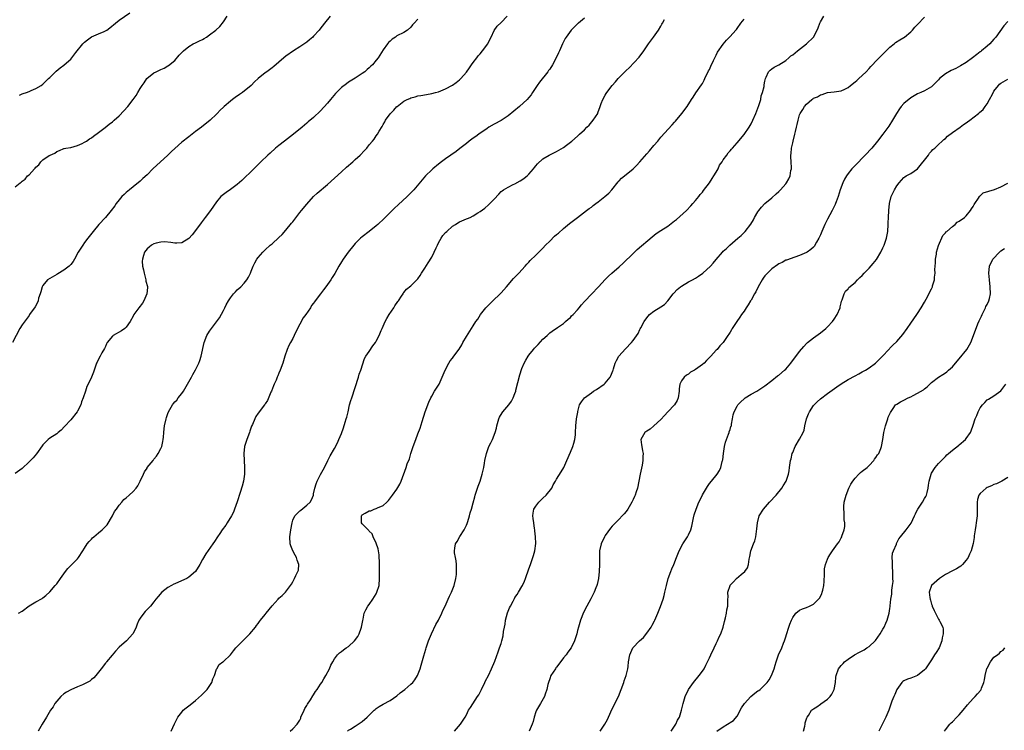
# Model space of a CAD drawing. Units: inches. Extents: x 2607000 to 2610000, y 1482000 to 1485000.
# Drawn here: x 2607470 to 2607754, y 1483107 to 1483312 of the extents above; entities that cross this region are included whole.
import ezdxf

# ---------------------------------------------------------------- set-up
doc = ezdxf.new("R2010")
doc.units = ezdxf.units.IN
doc.header["$MEASUREMENT"] = 0
doc.layers.add('LD26071482_10ft', color=91, linetype='Continuous')

msp = doc.modelspace()

# ---------------------------------------------------------------- linework, layer by layer
at = {"layer": 'LD26071482_10ft'}
for points, elevation in [([(2607559.71, 1483313), (2607558.08, 1483311), (2607556.76, 1483309.24), (2607556.57, 1483309), (2607555, 1483307.25), (2607554.73, 1483307), (2607553.81, 1483306.19), (2607553, 1483305.55), (2607551, 1483304.18), (2607549.16, 1483303), (2607547, 1483301.48), (2607546.37, 1483301), (2607545, 1483299.79), (2607543.5, 1483298.5), (2607543, 1483298.09), (2607541.49, 1483297), (2607541, 1483296.63), (2607539, 1483295.01), (2607537.96, 1483294.04), (2607536.99, 1483293), (2607534.53, 1483291), (2607533.59, 1483290.41), (2607532.39, 1483289.61), (2607531.64, 1483289), (2607531, 1483288.51), (2607529.22, 1483287), (2607529, 1483286.76), (2607528.05, 1483285.95), (2607527.23, 1483285), (2607527, 1483284.76), (2607525.22, 1483283), (2607522.69, 1483281), (2607521, 1483279.76), (2607519, 1483278.26), (2607517, 1483276.73), (2607515, 1483274.92), (2607514.03, 1483273.97), (2607513, 1483273), (2607508.67, 1483269), (2607507, 1483267.33), (2607505.81, 1483266.19), (2607505, 1483265.44), (2607503, 1483263.83), (2607501.93, 1483263), (2607501, 1483262.22), (2607500.36, 1483261.64), (2607499.74, 1483261), (2607499, 1483260.12), (2607498.15, 1483259), (2607497.68, 1483258.32), (2607496.67, 1483257), (2607495, 1483255.02), (2607493.15, 1483253), (2607491.5, 1483251), (2607489.94, 1483249), (2607489, 1483247.78), (2607488.46, 1483247), (2607487.88, 1483246.12), (2607487.19, 1483245), (2607486.11, 1483243), (2607485.7, 1483242.3), (2607485, 1483241.48), (2607484.79, 1483241.21), (2607484.56, 1483241), (2607483, 1483239.84), (2607481.25, 1483238.75), (2607481, 1483238.58), (2607479, 1483237.43), (2607478.35, 1483237), (2607477, 1483235.42), (2607476.75, 1483235), (2607476.41, 1483233.59), (2607476.19, 1483233), (2607475.77, 1483231.77), (2607475.59, 1483231), (2607475.45, 1483230.55), (2607474.76, 1483229.24), (2607473.17, 1483227), (2607473, 1483226.78), (2607471, 1483224.06), (2607470.36, 1483223), (2607468.21, 1483219)], 8650), ([(2607469, 1483263.81), (2607470.43, 1483265), (2607470.78, 1483265.22), (2607471, 1483265.47), (2607471.93, 1483266.07), (2607472.6, 1483267), (2607473, 1483267.33), (2607474.55, 1483269), (2607474.79, 1483269.21), (2607475, 1483269.53), (2607475.79, 1483270.21), (2607476.4, 1483271), (2607477, 1483271.62), (2607478.84, 1483272.84), (2607479.12, 1483273), (2607480.44, 1483273.56), (2607481, 1483273.97), (2607481.74, 1483274.26), (2607483, 1483274.87), (2607483.1, 1483274.9), (2607483.63, 1483275), (2607485, 1483275.21), (2607487, 1483275.71), (2607488.32, 1483276.32), (2607489, 1483276.67), (2607489.51, 1483277), (2607490.38, 1483277.62), (2607491, 1483277.97), (2607491.56, 1483278.44), (2607493, 1483279.45), (2607494.91, 1483280.91), (2607496.13, 1483281.87), (2607497, 1483282.52), (2607497.57, 1483283), (2607499, 1483284.32), (2607500.31, 1483285.69), (2607501.45, 1483287), (2607503, 1483288.99), (2607503.86, 1483290.14), (2607504.33, 1483291), (2607505, 1483292.13), (2607505.58, 1483293), (2607506.2, 1483293.8), (2607506.97, 1483295), (2607509, 1483296.67), (2607509.58, 1483297), (2607510.58, 1483297.42), (2607511, 1483297.67), (2607511.94, 1483298.06), (2607513, 1483298.66), (2607513.21, 1483298.79), (2607515, 1483300.24), (2607516.27, 1483301.73), (2607517, 1483302.54), (2607517.46, 1483303), (2607519, 1483304.3), (2607520.29, 1483305), (2607521, 1483305.36), (2607522.15, 1483305.85), (2607523, 1483306.31), (2607523.44, 1483306.56), (2607524.13, 1483307), (2607525, 1483307.58), (2607526.86, 1483309), (2607527.96, 1483310.04), (2607529, 1483311.33), (2607530.12, 1483313)], 8640), ([(2607585, 1483312.17), (2607583.92, 1483311), (2607583.52, 1483310.48), (2607583, 1483309.86), (2607582.05, 1483309), (2607581, 1483308.3), (2607579, 1483307.3), (2607578.53, 1483307), (2607577.62, 1483306.38), (2607577, 1483305.84), (2607576.59, 1483305.41), (2607576.23, 1483305), (2607575, 1483303.26), (2607573.56, 1483301), (2607573, 1483300.34), (2607571.93, 1483299), (2607571.43, 1483298.57), (2607571, 1483298.15), (2607570.39, 1483297.61), (2607569.73, 1483297), (2607569, 1483296.45), (2607567, 1483295.13), (2607565, 1483293.94), (2607564.45, 1483293.55), (2607563, 1483292.42), (2607561.31, 1483290.69), (2607559.87, 1483289), (2607559, 1483287.92), (2607557, 1483285.76), (2607555, 1483283.85), (2607553.45, 1483282.55), (2607553, 1483282.13), (2607552.37, 1483281.63), (2607551.66, 1483281), (2607549.2, 1483279), (2607546.56, 1483277), (2607545, 1483275.78), (2607544.03, 1483275), (2607542.43, 1483273.57), (2607541.82, 1483273), (2607539.75, 1483271), (2607537, 1483268.24), (2607535, 1483266.33), (2607534.3, 1483265.7), (2607533, 1483264.54), (2607531, 1483263.07), (2607529.76, 1483262.24), (2607528.65, 1483261.35), (2607528.26, 1483261), (2607527, 1483259.54), (2607525.24, 1483257), (2607523.76, 1483255), (2607522.56, 1483253.44), (2607521, 1483251.27), (2607519.99, 1483250.01), (2607519, 1483248.94), (2607517, 1483247.69), (2607515.62, 1483247.62), (2607515, 1483247.56), (2607513.83, 1483247.83), (2607512.02, 1483248.02), (2607511, 1483247.93), (2607509.63, 1483247.63), (2607509, 1483247.39), (2607508.29, 1483247), (2607507.6, 1483246.4), (2607507, 1483245.98), (2607506.28, 1483245), (2607506.02, 1483244.02), (2607505.67, 1483243), (2607505.63, 1483242.37), (2607505.73, 1483241), (2607505.96, 1483239.96), (2607506.14, 1483239), (2607506.6, 1483237.4), (2607506.68, 1483237), (2607506.68, 1483236.68), (2607507.09, 1483235.09), (2607507.13, 1483235), (2607507.13, 1483234.87), (2607506.96, 1483233), (2607506.06, 1483231), (2607505.65, 1483230.35), (2607504.66, 1483229), (2607503.24, 1483227), (2607503, 1483226.55), (2607502.1, 1483225), (2607501, 1483223.35), (2607500.63, 1483223), (2607499.67, 1483222.33), (2607497.25, 1483221), (2607497, 1483220.82), (2607495.55, 1483219), (2607495.36, 1483218.64), (2607495, 1483217.87), (2607494.76, 1483217.24), (2607494, 1483216), (2607493.45, 1483215), (2607493, 1483214.16), (2607492.65, 1483213.35), (2607492.46, 1483213), (2607491.75, 1483211), (2607491.53, 1483210.47), (2607491, 1483209), (2607490.04, 1483207), (2607489.67, 1483206.33), (2607489.22, 1483205), (2607488.63, 1483203), (2607488.14, 1483201.86), (2607487.92, 1483201), (2607487, 1483199.19), (2607486.88, 1483199), (2607485, 1483196.74), (2607483.24, 1483194.76), (2607482.26, 1483193.74), (2607481.43, 1483193), (2607481, 1483192.69), (2607479, 1483191.37), (2607478.52, 1483191), (2607477, 1483189.46), (2607476.79, 1483189.21), (2607475.13, 1483186.87), (2607474.22, 1483185.78), (2607473, 1483184.56), (2607471, 1483182.66), (2607469, 1483181.26)], 8660), ([(2607469.98, 1483141), (2607471, 1483141.54), (2607473, 1483143.11), (2607475, 1483144.3), (2607476.75, 1483145.25), (2607477, 1483145.42), (2607477.87, 1483146.13), (2607479, 1483147.18), (2607480.57, 1483149), (2607481, 1483149.47), (2607482.04, 1483151), (2607483, 1483152.36), (2607483.47, 1483153), (2607484.16, 1483153.84), (2607485, 1483154.7), (2607485.34, 1483155), (2607487, 1483156.68), (2607487.28, 1483157), (2607488.51, 1483159), (2607489, 1483159.76), (2607489.77, 1483161), (2607490.34, 1483161.66), (2607491, 1483162.3), (2607491.33, 1483162.67), (2607491.67, 1483163), (2607493, 1483164.13), (2607494.08, 1483165), (2607495, 1483165.93), (2607495.51, 1483166.49), (2607497, 1483169.03), (2607497.67, 1483170.33), (2607498.16, 1483171), (2607499, 1483172.09), (2607499.76, 1483173), (2607500.29, 1483173.71), (2607501, 1483174.22), (2607501.88, 1483175), (2607503, 1483176.09), (2607503.88, 1483177), (2607504.32, 1483177.68), (2607505, 1483179), (2607505.95, 1483181), (2607506.3, 1483181.7), (2607507, 1483182.81), (2607507.07, 1483182.93), (2607508.72, 1483185), (2607509, 1483185.33), (2607509.73, 1483186.27), (2607510.24, 1483187), (2607511, 1483188.39), (2607511.24, 1483189), (2607511.57, 1483190.43), (2607511.65, 1483191), (2607511.75, 1483191.75), (2607511.84, 1483193), (2607511.9, 1483194.1), (2607512.06, 1483195), (2607512.51, 1483197), (2607512.64, 1483197.36), (2607513, 1483198.52), (2607513.18, 1483199), (2607514.29, 1483201), (2607514.62, 1483201.38), (2607515, 1483201.85), (2607515.59, 1483202.41), (2607515.95, 1483203), (2607517, 1483204.33), (2607517.46, 1483205), (2607518.65, 1483207), (2607519, 1483207.65), (2607519.79, 1483209), (2607520.22, 1483209.78), (2607521, 1483211.15), (2607521.91, 1483213), (2607522.21, 1483213.79), (2607522.63, 1483215), (2607523.46, 1483219), (2607524.25, 1483221), (2607525, 1483222.26), (2607525.52, 1483223), (2607527, 1483224.94), (2607527.87, 1483226.13), (2607529, 1483228.24), (2607529.37, 1483229), (2607529.81, 1483229.81), (2607530.43, 1483231), (2607531, 1483231.88), (2607531.93, 1483233), (2607532.44, 1483233.56), (2607533, 1483234.11), (2607533.98, 1483235), (2607535, 1483236.12), (2607535.7, 1483237), (2607536.18, 1483237.82), (2607536.8, 1483239), (2607537, 1483239.49), (2607537.56, 1483241), (2607538.05, 1483241.95), (2607538.63, 1483243), (2607539, 1483243.47), (2607540.32, 1483245), (2607541, 1483245.66), (2607542.47, 1483247), (2607543, 1483247.45), (2607545, 1483249.26), (2607545.88, 1483250.12), (2607547, 1483251.33), (2607548.66, 1483253.34), (2607549, 1483253.78), (2607551, 1483256.45), (2607551.45, 1483257), (2607553, 1483258.84), (2607555, 1483261.03), (2607555.99, 1483262.01), (2607559, 1483264.5), (2607561, 1483266.28), (2607563, 1483268.15), (2607564.49, 1483269.51), (2607566.25, 1483271), (2607567, 1483271.66), (2607568.44, 1483273), (2607569.68, 1483274.32), (2607570.28, 1483275), (2607571, 1483275.9), (2607571.93, 1483277), (2607572.39, 1483277.61), (2607573, 1483278.5), (2607573.37, 1483279), (2607573.89, 1483279.89), (2607574.74, 1483281.26), (2607575, 1483281.77), (2607575.47, 1483282.53), (2607575.7, 1483283), (2607577, 1483284.83), (2607577.13, 1483285), (2607578.11, 1483285.89), (2607579, 1483286.94), (2607579.07, 1483287), (2607581, 1483288.47), (2607581.97, 1483289), (2607582.69, 1483289.31), (2607583, 1483289.52), (2607584.25, 1483289.75), (2607585, 1483290.07), (2607585.86, 1483290.14), (2607587.54, 1483290.46), (2607589, 1483290.68), (2607590.1, 1483291), (2607591, 1483291.23), (2607593, 1483292.04), (2607595, 1483293.13), (2607596.09, 1483293.91), (2607597, 1483294.62), (2607597.4, 1483295), (2607599, 1483296.85), (2607599.86, 1483298.14), (2607600.46, 1483299), (2607601, 1483299.7), (2607601.97, 1483301), (2607602.42, 1483301.58), (2607603, 1483302.19), (2607603.64, 1483303), (2607605.14, 1483305), (2607605.72, 1483306.28), (2607606.18, 1483307), (2607607, 1483308.9), (2607607.88, 1483310.12), (2607609, 1483311.13), (2607610.72, 1483313)], 8670), ([(2607470.23, 1483290.23), (2607471, 1483290.58), (2607471.32, 1483290.68), (2607472.23, 1483291), (2607473, 1483291.32), (2607473.6, 1483291.6), (2607475, 1483292.16), (2607476.47, 1483293), (2607477, 1483293.41), (2607478.64, 1483295), (2607479, 1483295.32), (2607480.84, 1483297.16), (2607481.93, 1483298.07), (2607483, 1483298.9), (2607483.15, 1483299), (2607485, 1483300.66), (2607485.34, 1483301), (2607486.49, 1483302.49), (2607488.51, 1483305), (2607489, 1483305.51), (2607489.81, 1483306.19), (2607491, 1483307.05), (2607493, 1483307.88), (2607494.6, 1483308.6), (2607495, 1483308.76), (2607495.4, 1483309), (2607496.32, 1483309.68), (2607497.87, 1483311), (2607499, 1483311.87), (2607502.03, 1483313.97)], 8630), ([(2607633, 1483312.46), (2607631.26, 1483311), (2607631.11, 1483310.89), (2607629.19, 1483309), (2607627.71, 1483307), (2607627.45, 1483306.55), (2607626.66, 1483305), (2607625.8, 1483303), (2607625.52, 1483302.48), (2607624.88, 1483301), (2607623.79, 1483299), (2607623, 1483297.75), (2607622.69, 1483297.31), (2607622.46, 1483297), (2607620.02, 1483293.98), (2607619.41, 1483293), (2607619, 1483292.41), (2607618.09, 1483291), (2607617.62, 1483290.38), (2607617, 1483289.6), (2607616.48, 1483289), (2607614.3, 1483287), (2607611, 1483284.29), (2607609.04, 1483282.96), (2607607, 1483281.86), (2607605.5, 1483281), (2607605, 1483280.67), (2607602.62, 1483279), (2607601.71, 1483278.29), (2607601, 1483277.84), (2607599.82, 1483277), (2607599, 1483276.36), (2607597.15, 1483274.85), (2607596.01, 1483273.99), (2607593, 1483271.87), (2607591.82, 1483271), (2607591, 1483270.36), (2607589.32, 1483269), (2607589, 1483268.71), (2607587.23, 1483267), (2607583.82, 1483263), (2607583, 1483262.11), (2607581.9, 1483261), (2607579.34, 1483258.66), (2607578.31, 1483257.69), (2607575.31, 1483254.69), (2607573.47, 1483253), (2607573, 1483252.6), (2607571.01, 1483250.99), (2607569, 1483249.43), (2607568.52, 1483249), (2607567, 1483247.46), (2607566.57, 1483247), (2607564.96, 1483245), (2607563.53, 1483243), (2607563, 1483242.18), (2607562.29, 1483241), (2607561.1, 1483238.9), (2607560.34, 1483237.66), (2607559.9, 1483237), (2607559, 1483235.69), (2607558.5, 1483235), (2607557.83, 1483234.17), (2607556.97, 1483232.97), (2607555.48, 1483231), (2607555.26, 1483230.74), (2607555, 1483230.31), (2607554.38, 1483229.62), (2607554.07, 1483229), (2607552.7, 1483227), (2607551.95, 1483226.05), (2607551, 1483224.23), (2607550.34, 1483223), (2607549.42, 1483221), (2607549, 1483220.14), (2607548.34, 1483219), (2607547.87, 1483218.13), (2607547.35, 1483217), (2607546.69, 1483215), (2607546.3, 1483213.7), (2607546.1, 1483213), (2607545.39, 1483211), (2607545, 1483210.1), (2607544.65, 1483209.35), (2607544.52, 1483209), (2607544.17, 1483208.17), (2607543.64, 1483207), (2607543.47, 1483206.54), (2607542.81, 1483205), (2607542.64, 1483204.64), (2607541.69, 1483202.31), (2607541, 1483201.29), (2607540.9, 1483201.1), (2607540.82, 1483201), (2607539, 1483198.65), (2607538.35, 1483197.65), (2607538.02, 1483197), (2607537.34, 1483195.34), (2607537.11, 1483194.89), (2607536.58, 1483193.42), (2607536.47, 1483193), (2607535.73, 1483191), (2607535.56, 1483190.44), (2607535.11, 1483189), (2607534.88, 1483187), (2607534.94, 1483184.94), (2607535.05, 1483183), (2607535.03, 1483181), (2607534.75, 1483179), (2607534.41, 1483177.59), (2607533.78, 1483175.78), (2607532.94, 1483173.06), (2607532.23, 1483171), (2607531.86, 1483170.14), (2607531.29, 1483169), (2607530.07, 1483167), (2607529.66, 1483166.34), (2607528.68, 1483165), (2607527.93, 1483163.93), (2607527.3, 1483163), (2607526.39, 1483161.61), (2607525.92, 1483161), (2607523.92, 1483158.08), (2607523, 1483156.44), (2607522.23, 1483155), (2607520.98, 1483153.02), (2607519, 1483151.33), (2607518.45, 1483151), (2607516.09, 1483149.91), (2607515, 1483149.48), (2607514.67, 1483149.33), (2607514.05, 1483149), (2607513, 1483148.36), (2607511.23, 1483147), (2607510.21, 1483145.79), (2607509.5, 1483145), (2607509, 1483144.29), (2607507.99, 1483143), (2607507, 1483142.08), (2607506.49, 1483141.51), (2607506.08, 1483141), (2607505, 1483139.57), (2607504.68, 1483139), (2607504.16, 1483137.84), (2607503.84, 1483137), (2607503, 1483135.11), (2607502.94, 1483135), (2607501.05, 1483133), (2607499, 1483131.22), (2607497.92, 1483130.08), (2607496.92, 1483128.92), (2607495.31, 1483127), (2607495.2, 1483126.8), (2607495, 1483126.58), (2607493.78, 1483125), (2607492.21, 1483123), (2607491.66, 1483122.34), (2607491, 1483121.89), (2607490.56, 1483121.44), (2607489, 1483120.61), (2607488.36, 1483120.36), (2607487, 1483119.73), (2607485, 1483118.95), (2607483.79, 1483118.21), (2607483, 1483117.71), (2607482.12, 1483117), (2607480.46, 1483115), (2607479.96, 1483114.04), (2607479.17, 1483113), (2607478.01, 1483111), (2607476.8, 1483109), (2607475.62, 1483107)], 8680), ([(2607513.91, 1483107), (2607514.89, 1483109.11), (2607515.55, 1483110.45), (2607515.88, 1483111), (2607517, 1483112.51), (2607517.45, 1483113), (2607518.25, 1483113.75), (2607519, 1483114.27), (2607519.91, 1483115), (2607521, 1483115.82), (2607522.65, 1483117.35), (2607523.66, 1483118.34), (2607524.28, 1483119), (2607525.63, 1483121), (2607525.94, 1483122.06), (2607526.4, 1483123), (2607527, 1483124.88), (2607527.06, 1483125), (2607527.82, 1483126.18), (2607528.88, 1483127), (2607529, 1483127.08), (2607531, 1483129.03), (2607531.87, 1483130.13), (2607532.62, 1483131), (2607534.64, 1483133), (2607535, 1483133.38), (2607536.63, 1483135), (2607538.24, 1483137), (2607538.57, 1483137.43), (2607539, 1483138.03), (2607539.43, 1483138.57), (2607539.71, 1483139), (2607541, 1483140.6), (2607541.29, 1483141), (2607543, 1483143.14), (2607544.75, 1483145), (2607545, 1483145.29), (2607545.92, 1483146.08), (2607546.85, 1483147), (2607548.64, 1483149.36), (2607549, 1483150.02), (2607549.48, 1483151), (2607549.88, 1483151.88), (2607550.47, 1483153), (2607550.6, 1483153.4), (2607550.77, 1483155), (2607550.25, 1483156.25), (2607550.08, 1483157), (2607549.67, 1483157.67), (2607548.97, 1483159), (2607548.42, 1483160.42), (2607548.26, 1483161), (2607548.17, 1483163), (2607548.42, 1483165), (2607548.76, 1483167), (2607549, 1483167.77), (2607549.56, 1483169), (2607551, 1483170.48), (2607551.3, 1483170.7), (2607553, 1483172.09), (2607554.01, 1483173), (2607554.39, 1483173.61), (2607554.94, 1483175), (2607555, 1483175.37), (2607555.33, 1483177), (2607555.72, 1483178.28), (2607556.02, 1483179), (2607557, 1483180.93), (2607558.13, 1483183), (2607559.07, 1483185), (2607559.72, 1483186.28), (2607561, 1483188.46), (2607561.89, 1483190.11), (2607562.28, 1483191), (2607563, 1483192.8), (2607563.56, 1483194.44), (2607564.06, 1483196.06), (2607564.38, 1483197), (2607564.52, 1483197.48), (2607564.9, 1483199), (2607565.37, 1483201), (2607565.73, 1483202.27), (2607565.97, 1483203), (2607567, 1483206.04), (2607567.93, 1483209), (2607568.14, 1483209.86), (2607568.56, 1483211), (2607569.62, 1483214.38), (2607570.02, 1483215), (2607571, 1483216.37), (2607572.01, 1483217.99), (2607572.78, 1483219), (2607573, 1483219.38), (2607573.87, 1483221), (2607574.48, 1483222.48), (2607574.7, 1483223), (2607575, 1483223.65), (2607575.56, 1483225), (2607576.07, 1483225.93), (2607576.73, 1483227), (2607578.07, 1483229), (2607578.41, 1483229.59), (2607579.23, 1483230.77), (2607579.42, 1483231), (2607580.32, 1483232.32), (2607580.74, 1483233), (2607580.83, 1483233.17), (2607581, 1483233.35), (2607581.7, 1483234.3), (2607583, 1483235.3), (2607585, 1483237.34), (2607585.68, 1483238.32), (2607586.08, 1483239), (2607587, 1483240.37), (2607588.03, 1483241.97), (2607589, 1483243.61), (2607589.72, 1483245), (2607590.28, 1483246.28), (2607590.63, 1483247), (2607591, 1483247.65), (2607591.7, 1483249), (2607592.24, 1483249.76), (2607593, 1483250.63), (2607593.36, 1483251), (2607595, 1483252.49), (2607595.89, 1483253), (2607596.56, 1483253.44), (2607597, 1483253.75), (2607598.33, 1483254.33), (2607599, 1483254.57), (2607599.32, 1483254.68), (2607600.05, 1483255), (2607601, 1483255.46), (2607602.33, 1483256.33), (2607603, 1483256.75), (2607604.28, 1483257.72), (2607605.35, 1483258.65), (2607607, 1483260.31), (2607608.31, 1483261.69), (2607609, 1483262.45), (2607609.29, 1483262.71), (2607609.7, 1483263), (2607611, 1483263.78), (2607612.48, 1483264.48), (2607613, 1483264.74), (2607614.45, 1483265.55), (2607615, 1483265.87), (2607615.66, 1483266.34), (2607616.51, 1483267), (2607617, 1483267.45), (2607618.34, 1483269), (2607618.63, 1483269.37), (2607619, 1483269.88), (2607619.5, 1483270.5), (2607621, 1483271.92), (2607622.84, 1483273), (2607625, 1483274.05), (2607625.62, 1483274.38), (2607627, 1483275.19), (2607627.86, 1483275.86), (2607629, 1483276.71), (2607629.35, 1483277), (2607631, 1483278.45), (2607631.59, 1483279), (2607633, 1483280.25), (2607633.72, 1483281), (2607634.37, 1483281.63), (2607635.54, 1483283), (2607636.84, 1483285), (2607636.89, 1483285.11), (2607637.58, 1483287), (2607637.87, 1483287.87), (2607638.31, 1483289), (2607639, 1483290.25), (2607639.29, 1483290.71), (2607639.45, 1483291), (2607640.98, 1483293), (2607641.96, 1483294.04), (2607642.74, 1483295), (2607645, 1483297.34), (2607645.87, 1483298.13), (2607648.78, 1483301.22), (2607649, 1483301.51), (2607649.68, 1483302.32), (2607650.16, 1483303), (2607651.46, 1483305), (2607652.86, 1483307), (2607654.3, 1483309), (2607655, 1483310.09), (2607655.33, 1483310.67), (2607655.54, 1483311), (2607656.06, 1483312.06)], 8690), ([(2607548.23, 1483107), (2607549, 1483107.65), (2607550.24, 1483109), (2607551, 1483110.18), (2607551.27, 1483110.73), (2607551.35, 1483111), (2607552.23, 1483113), (2607552.48, 1483113.52), (2607553, 1483114.39), (2607553.2, 1483114.8), (2607554.05, 1483116.05), (2607554.79, 1483117.21), (2607555, 1483117.51), (2607555.57, 1483118.43), (2607555.98, 1483119), (2607557, 1483120.52), (2607557.31, 1483121), (2607557.92, 1483122.08), (2607558.5, 1483123), (2607559.54, 1483125), (2607559.95, 1483126.05), (2607560.52, 1483127), (2607561, 1483127.85), (2607561.89, 1483129), (2607562.42, 1483129.58), (2607563, 1483129.97), (2607563.57, 1483130.43), (2607564.37, 1483131), (2607565, 1483131.43), (2607566.72, 1483133), (2607567.73, 1483134.27), (2607568.11, 1483135), (2607568.71, 1483136.71), (2607568.83, 1483137), (2607569.12, 1483138.88), (2607569.22, 1483139.22), (2607569.58, 1483141), (2607570.01, 1483141.99), (2607570.63, 1483143), (2607571, 1483143.48), (2607572.07, 1483145), (2607573, 1483146.54), (2607573.23, 1483147), (2607573.83, 1483149), (2607574.01, 1483151), (2607574.01, 1483152.01), (2607573.97, 1483154.03), (2607573.95, 1483155.95), (2607573.91, 1483157), (2607573.85, 1483157.84), (2607573.56, 1483159.56), (2607573, 1483161.16), (2607572.17, 1483163), (2607571.86, 1483163.86), (2607571, 1483164.58), (2607570.85, 1483164.85), (2607570.67, 1483165), (2607569, 1483166.7), (2607568.8, 1483167), (2607568.75, 1483169), (2607568.88, 1483169.12), (2607569, 1483169.28), (2607569.82, 1483169.82), (2607571, 1483170.46), (2607571.5, 1483170.5), (2607572.47, 1483171), (2607573, 1483171.16), (2607573.39, 1483171.39), (2607575, 1483172.04), (2607576.05, 1483173), (2607576.58, 1483173.42), (2607577.43, 1483174.57), (2607577.71, 1483175), (2607579, 1483176.73), (2607579.83, 1483178.17), (2607580.17, 1483179), (2607581.65, 1483183), (2607581.98, 1483183.98), (2607582.57, 1483185.43), (2607583.02, 1483187.02), (2607583.69, 1483189), (2607584.4, 1483191), (2607585, 1483192.62), (2607585.66, 1483194.34), (2607586.23, 1483196.23), (2607587.15, 1483199), (2607588.19, 1483201.81), (2607588.73, 1483203), (2607589, 1483203.54), (2607589.81, 1483205), (2607591.12, 1483207), (2607592.05, 1483209), (2607592.32, 1483209.68), (2607592.89, 1483211), (2607593.96, 1483213), (2607594.35, 1483213.65), (2607595, 1483214.51), (2607595.4, 1483215), (2607596.92, 1483217.08), (2607597.67, 1483218.33), (2607598, 1483219), (2607599, 1483220.72), (2607600.51, 1483223), (2607601, 1483223.81), (2607601.76, 1483225), (2607602.27, 1483225.73), (2607603.06, 1483227), (2607604.64, 1483229), (2607604.81, 1483229.19), (2607606.62, 1483231), (2607608.71, 1483233), (2607609, 1483233.3), (2607610.53, 1483235), (2607612.61, 1483237.39), (2607614.14, 1483239), (2607615.93, 1483241), (2607616.42, 1483241.58), (2607617, 1483242.16), (2607617.4, 1483242.6), (2607619, 1483244.13), (2607619.88, 1483245), (2607621, 1483246.14), (2607621.81, 1483247), (2607623, 1483248.2), (2607624.43, 1483249.57), (2607625, 1483250.05), (2607625.49, 1483250.51), (2607627, 1483251.79), (2607628.74, 1483253.26), (2607631, 1483255.01), (2607633.62, 1483257), (2607634.38, 1483257.62), (2607635, 1483258.01), (2607635.54, 1483258.46), (2607636.34, 1483259), (2607637, 1483259.48), (2607638.93, 1483261), (2607639.99, 1483262.01), (2607640.89, 1483263), (2607642.74, 1483265.26), (2607643, 1483265.56), (2607643.72, 1483266.28), (2607645, 1483267.4), (2607647, 1483268.97), (2607648.03, 1483269.97), (2607649, 1483271.01), (2607651, 1483273.38), (2607651.78, 1483274.22), (2607653, 1483275.71), (2607654.11, 1483277), (2607655, 1483278.1), (2607658.32, 1483281.68), (2607659, 1483282.5), (2607659.22, 1483282.78), (2607661.06, 1483285), (2607662.59, 1483287), (2607663.88, 1483289), (2607664.31, 1483289.69), (2607665.11, 1483290.89), (2607666.76, 1483293.24), (2607667, 1483293.64), (2607667.48, 1483294.52), (2607667.72, 1483295), (2607668.77, 1483297.23), (2607669, 1483297.67), (2607669.41, 1483298.59), (2607670.22, 1483300.22), (2607670.59, 1483301), (2607671, 1483301.79), (2607671.38, 1483302.62), (2607673, 1483304.98), (2607673.91, 1483306.09), (2607675, 1483307.13), (2607676.64, 1483309), (2607676.8, 1483309.2), (2607677, 1483309.48), (2607678.11, 1483311), (2607679, 1483312.16)], 8700), ([(2607564.74, 1483107), (2607565, 1483107.25), (2607565.57, 1483107.57), (2607567, 1483108.44), (2607567.8, 1483109), (2607569, 1483109.74), (2607570.43, 1483111), (2607572.47, 1483113), (2607572.73, 1483113.27), (2607573, 1483113.5), (2607573.88, 1483114.12), (2607575, 1483114.79), (2607577, 1483115.8), (2607579, 1483117.16), (2607579.95, 1483118.05), (2607581.27, 1483119), (2607583, 1483120.51), (2607583.59, 1483121), (2607584.17, 1483121.83), (2607584.94, 1483123), (2607585.66, 1483125), (2607585.98, 1483126.02), (2607586.72, 1483128.72), (2607587.34, 1483130.66), (2607587.42, 1483131), (2607587.61, 1483131.61), (2607588.11, 1483133), (2607588.92, 1483135), (2607590.24, 1483137.76), (2607590.94, 1483139), (2607591.95, 1483141), (2607592.24, 1483141.76), (2607592.88, 1483143), (2607593.77, 1483145), (2607594.1, 1483145.9), (2607594.7, 1483147), (2607595.5, 1483149), (2607595.99, 1483151), (2607596.11, 1483152.11), (2607596.19, 1483153), (2607596.12, 1483153.88), (2607596.14, 1483155), (2607596.09, 1483156.09), (2607595.87, 1483157), (2607595.59, 1483158.41), (2607595.56, 1483159), (2607595.7, 1483159.7), (2607595.85, 1483161), (2607596.31, 1483161.69), (2607597.12, 1483163.12), (2607598.33, 1483165), (2607599, 1483166.31), (2607599.2, 1483166.8), (2607599.42, 1483167.42), (2607599.92, 1483169), (2607600.1, 1483169.9), (2607600.48, 1483171), (2607601, 1483172.83), (2607601.47, 1483174.53), (2607601.57, 1483175), (2607602.22, 1483177), (2607602.4, 1483177.6), (2607602.95, 1483179), (2607603.58, 1483181), (2607604, 1483183), (2607604.19, 1483184.19), (2607604.34, 1483185), (2607604.79, 1483187), (2607605.49, 1483189), (2607606.04, 1483190.04), (2607606.52, 1483191), (2607607.33, 1483193), (2607607.66, 1483194.34), (2607607.75, 1483195), (2607608.35, 1483197), (2607608.55, 1483197.45), (2607609.31, 1483198.69), (2607609.54, 1483199), (2607611.2, 1483201), (2607611.95, 1483202.05), (2607612.49, 1483203), (2607613, 1483204.24), (2607613.23, 1483205), (2607613.29, 1483205.29), (2607614.38, 1483209.62), (2607615, 1483211.47), (2607615.64, 1483213), (2607616.11, 1483213.89), (2607616.79, 1483215), (2607617, 1483215.29), (2607618.35, 1483217), (2607618.66, 1483217.34), (2607619, 1483217.77), (2607619.64, 1483218.36), (2607621, 1483219.93), (2607622.27, 1483221), (2607623, 1483221.76), (2607623.72, 1483222.28), (2607625.29, 1483223.29), (2607627, 1483224.47), (2607627.56, 1483225), (2607628.29, 1483225.71), (2607629, 1483226.22), (2607629.33, 1483226.67), (2607629.73, 1483227), (2607631, 1483228.36), (2607631.52, 1483229), (2607632.13, 1483229.87), (2607633, 1483230.82), (2607633.08, 1483230.92), (2607635, 1483232.95), (2607637.07, 1483235), (2607639, 1483237.12), (2607639.92, 1483238.08), (2607640.88, 1483239), (2607643, 1483240.79), (2607644.14, 1483241.86), (2607647, 1483244.64), (2607648.23, 1483245.77), (2607652.55, 1483249.45), (2607653.66, 1483250.34), (2607655, 1483251.29), (2607657, 1483252.53), (2607659, 1483254), (2607659.55, 1483254.45), (2607662.37, 1483257), (2607663.67, 1483258.33), (2607664.28, 1483259), (2607665, 1483259.85), (2607665.94, 1483261), (2607666.39, 1483261.61), (2607667, 1483262.33), (2607667.27, 1483262.73), (2607669, 1483264.96), (2607669.79, 1483266.21), (2607670.32, 1483267), (2607671, 1483268.08), (2607671.51, 1483269), (2607671.95, 1483270.05), (2607672.65, 1483271), (2607673, 1483271.59), (2607674.01, 1483273), (2607674.38, 1483273.62), (2607675, 1483274.2), (2607675.34, 1483274.66), (2607675.68, 1483275), (2607677, 1483276.5), (2607679, 1483278.92), (2607680.43, 1483281), (2607681, 1483281.95), (2607681.51, 1483283), (2607682.4, 1483285), (2607683, 1483286.46), (2607683.28, 1483287.28), (2607683.79, 1483289), (2607683.97, 1483290.03), (2607684.35, 1483291), (2607684.78, 1483292.78), (2607684.82, 1483293.18), (2607685, 1483294.28), (2607685.18, 1483295), (2607685.4, 1483295.4), (2607686.08, 1483297), (2607686.54, 1483297.46), (2607687, 1483297.81), (2607687.7, 1483298.3), (2607689, 1483298.94), (2607691, 1483300.27), (2607691.87, 1483301), (2607692.46, 1483301.54), (2607693, 1483301.88), (2607694.38, 1483303), (2607697, 1483305.02), (2607699, 1483306.97), (2607700.05, 1483309), (2607700.34, 1483309.66), (2607700.84, 1483311), (2607701, 1483311.33), (2607701.94, 1483313)], 8710), ([(2607595.6, 1483107), (2607597.26, 1483109), (2607597.85, 1483109.85), (2607598.6, 1483111), (2607599, 1483111.7), (2607599.64, 1483113), (2607600.22, 1483113.78), (2607602.23, 1483117), (2607602.54, 1483117.46), (2607603.22, 1483118.78), (2607603.31, 1483119), (2607604.32, 1483121), (2607604.54, 1483121.46), (2607605.34, 1483123), (2607606.27, 1483125), (2607607.19, 1483127.19), (2607608.13, 1483129.86), (2607608.56, 1483131), (2607609, 1483132.3), (2607609.19, 1483133), (2607609.56, 1483134.44), (2607609.69, 1483135.69), (2607609.95, 1483137), (2607610.16, 1483137.84), (2607610.31, 1483139), (2607610.87, 1483141.13), (2607611.45, 1483142.55), (2607611.67, 1483143), (2607612.46, 1483144.46), (2607612.82, 1483145.18), (2607613, 1483145.48), (2607613.63, 1483146.37), (2607614.06, 1483147), (2607615, 1483148.72), (2607615.18, 1483149), (2607615.77, 1483150.23), (2607616.06, 1483151), (2607617, 1483153.73), (2607617.5, 1483155), (2607618.18, 1483157), (2607618.38, 1483157.62), (2607618.72, 1483159), (2607618.98, 1483161.02), (2607618.93, 1483163), (2607618.75, 1483164.75), (2607618.73, 1483165), (2607618.66, 1483165.34), (2607618.41, 1483167), (2607618.27, 1483168.27), (2607618.11, 1483169), (2607618.2, 1483169.8), (2607618.44, 1483171), (2607619, 1483171.84), (2607619.84, 1483173), (2607620.41, 1483173.59), (2607621, 1483174.15), (2607621.96, 1483175), (2607623.58, 1483177), (2607624.03, 1483177.97), (2607624.65, 1483179), (2607625, 1483179.61), (2607626.31, 1483181.69), (2607627.04, 1483182.96), (2607627.91, 1483185), (2607629, 1483187.38), (2607629.69, 1483189), (2607629.97, 1483189.97), (2607630.25, 1483191), (2607630.42, 1483192.42), (2607630.46, 1483193), (2607630.55, 1483195), (2607630.76, 1483197), (2607631.07, 1483198.93), (2607631.14, 1483199.14), (2607631.63, 1483201), (2607632.12, 1483201.88), (2607633.05, 1483203), (2607635, 1483204.52), (2607635.65, 1483205), (2607636.52, 1483205.48), (2607638.73, 1483207), (2607639, 1483207.22), (2607640.39, 1483209), (2607640.64, 1483209.36), (2607641.22, 1483210.78), (2607641.25, 1483211), (2607641.37, 1483211.37), (2607641.91, 1483213), (2607642.21, 1483213.79), (2607642.94, 1483215), (2607644.82, 1483217.18), (2607646.57, 1483219), (2607647, 1483219.56), (2607648.45, 1483221.55), (2607649, 1483222.76), (2607649.09, 1483222.91), (2607649.23, 1483223.23), (2607650.21, 1483225), (2607651, 1483226.09), (2607651.79, 1483227), (2607653, 1483227.96), (2607655, 1483229.23), (2607656.04, 1483229.96), (2607657, 1483231), (2607658.56, 1483233), (2607658.76, 1483233.24), (2607659.77, 1483234.23), (2607660.69, 1483235), (2607661, 1483235.23), (2607663, 1483236.42), (2607664.11, 1483237), (2607665, 1483237.52), (2607665.89, 1483238.11), (2607667.14, 1483239), (2607669.35, 1483241), (2607670.14, 1483241.86), (2607671, 1483242.94), (2607672.75, 1483245), (2607673, 1483245.26), (2607673.91, 1483246.09), (2607674.86, 1483247), (2607677.23, 1483249), (2607678.15, 1483249.85), (2607679, 1483250.66), (2607679.32, 1483251), (2607680.91, 1483253.09), (2607681.68, 1483254.32), (2607682.01, 1483255), (2607683, 1483256.61), (2607683.25, 1483257), (2607684.04, 1483257.96), (2607685, 1483259.06), (2607687, 1483260.7), (2607688.22, 1483261.78), (2607689, 1483262.51), (2607689.48, 1483263), (2607691, 1483264.73), (2607691.22, 1483265), (2607691.86, 1483266.14), (2607692.25, 1483267), (2607692.51, 1483268.51), (2607692.63, 1483269), (2607692.65, 1483269.35), (2607692.59, 1483271), (2607692.51, 1483272.51), (2607692.51, 1483273), (2607692.57, 1483273.43), (2607692.68, 1483275), (2607693, 1483276.47), (2607693.1, 1483277), (2607693.58, 1483279), (2607693.79, 1483279.79), (2607694.08, 1483281), (2607694.25, 1483281.76), (2607694.57, 1483283), (2607695, 1483284.54), (2607695.19, 1483285), (2607695.91, 1483286.09), (2607696.43, 1483287), (2607697, 1483287.67), (2607698.53, 1483289), (2607698.81, 1483289.19), (2607699, 1483289.36), (2607700.2, 1483289.8), (2607701, 1483290.37), (2607701.54, 1483290.46), (2607703, 1483291), (2607705, 1483291.21), (2607707, 1483291.51), (2607708, 1483292), (2607709, 1483292.46), (2607709.62, 1483293), (2607711, 1483294.08), (2607711.51, 1483294.49), (2607712.03, 1483295), (2607713, 1483295.87), (2607714.15, 1483297), (2607715, 1483297.94), (2607715.53, 1483298.47), (2607715.98, 1483299), (2607717, 1483300.08), (2607717.91, 1483301), (2607719, 1483302.05), (2607719.91, 1483303), (2607721, 1483304.05), (2607722.23, 1483305), (2607722.62, 1483305.38), (2607723.84, 1483306.16), (2607725, 1483306.85), (2607725.23, 1483307), (2607727, 1483308.47), (2607727.54, 1483309), (2607728.18, 1483309.82), (2607729, 1483310.58), (2607731, 1483312.71)], 8720), ([(2607755, 1483311.48), (2607753.8, 1483310.19), (2607751.52, 1483307), (2607751, 1483306.34), (2607750.34, 1483305.66), (2607749.77, 1483305), (2607749, 1483304.36), (2607747.43, 1483303), (2607747.17, 1483302.83), (2607747, 1483302.69), (2607746.02, 1483301.98), (2607744.85, 1483301), (2607743, 1483299.7), (2607741.35, 1483298.65), (2607740.04, 1483297.96), (2607738.68, 1483297.32), (2607737, 1483296.36), (2607735.29, 1483295), (2607735, 1483294.69), (2607733, 1483292.68), (2607731, 1483291.49), (2607729.9, 1483291), (2607729, 1483290.64), (2607727.99, 1483290.01), (2607727, 1483289.49), (2607725, 1483287.8), (2607724.27, 1483287), (2607723.74, 1483286.26), (2607722.9, 1483285), (2607721.48, 1483282.52), (2607721, 1483281.78), (2607720.68, 1483281.32), (2607719, 1483279.03), (2607717.44, 1483277), (2607715.76, 1483275), (2607713.88, 1483273), (2607711, 1483270.02), (2607710.09, 1483269), (2607709, 1483267.67), (2607708.55, 1483267), (2607707.96, 1483266.04), (2607707.47, 1483265), (2607706.69, 1483263), (2607706.06, 1483261), (2607705.49, 1483259.49), (2607705.32, 1483259), (2607705.22, 1483258.78), (2607704.36, 1483257), (2607703, 1483254.52), (2607702.26, 1483253), (2607701.39, 1483251), (2607701, 1483250.01), (2607700.5, 1483249), (2607699.89, 1483247.89), (2607699.43, 1483247), (2607699.26, 1483246.74), (2607699, 1483246.41), (2607698.22, 1483245.78), (2607697.17, 1483245), (2607697, 1483244.89), (2607695, 1483244.05), (2607693.61, 1483243.61), (2607691.26, 1483242.74), (2607691, 1483242.67), (2607689.94, 1483242.06), (2607689, 1483241.68), (2607688.62, 1483241.38), (2607687, 1483240.25), (2607685.73, 1483239), (2607685, 1483238.19), (2607684.5, 1483237.5), (2607684.19, 1483237), (2607683.08, 1483235), (2607682.4, 1483233.6), (2607682.05, 1483233), (2607681, 1483231.15), (2607680.88, 1483231), (2607680.18, 1483229.83), (2607679.58, 1483229), (2607679, 1483228), (2607678.27, 1483227), (2607677.77, 1483226.23), (2607676.91, 1483225), (2607675.57, 1483223), (2607675.35, 1483222.65), (2607675, 1483221.96), (2607674.6, 1483221.4), (2607674.36, 1483221), (2607673, 1483219), (2607671.97, 1483218.03), (2607671.2, 1483217), (2607671, 1483216.81), (2607669.41, 1483215), (2607668.18, 1483213.82), (2607667.46, 1483213), (2607667, 1483212.64), (2607665, 1483211.18), (2607664.7, 1483211), (2607663.6, 1483210.4), (2607663, 1483209.86), (2607662.44, 1483209.56), (2607661.7, 1483209), (2607661, 1483207.92), (2607660.48, 1483207), (2607660.33, 1483205.67), (2607660.33, 1483205), (2607660.05, 1483203), (2607659.69, 1483202.31), (2607658.93, 1483201), (2607657.06, 1483199), (2607656.03, 1483197.97), (2607655, 1483196.8), (2607653, 1483194.94), (2607651.95, 1483194.05), (2607651, 1483193.43), (2607650.42, 1483193), (2607649.3, 1483191), (2607649.48, 1483189.48), (2607649.51, 1483189), (2607649.78, 1483187.78), (2607649.91, 1483187), (2607649.85, 1483186.15), (2607649.88, 1483185), (2607649.66, 1483183.66), (2607649.09, 1483181), (2607648.72, 1483179), (2607648.27, 1483177), (2607647.92, 1483175.92), (2607647.58, 1483175), (2607647.39, 1483174.61), (2607647, 1483173.7), (2607646.68, 1483173), (2607645.51, 1483171), (2607645, 1483170.31), (2607644.41, 1483169.59), (2607643.91, 1483169), (2607643, 1483168.03), (2607641.94, 1483167), (2607641.45, 1483166.55), (2607641, 1483166.02), (2607640.54, 1483165.46), (2607639, 1483163.33), (2607638.81, 1483163), (2607637.85, 1483161), (2607637.38, 1483159), (2607637.34, 1483157), (2607637.36, 1483155), (2607637.25, 1483153), (2607637.04, 1483151), (2607636.71, 1483149.29), (2607636.62, 1483149), (2607636.33, 1483148.33), (2607635.82, 1483147), (2607634.85, 1483145.15), (2607633.7, 1483143), (2607632.78, 1483141.22), (2607631.85, 1483139), (2607631.65, 1483138.35), (2607631.26, 1483137), (2607631, 1483135.96), (2607630.79, 1483135), (2607630.18, 1483133), (2607629.15, 1483131), (2607628.25, 1483129.75), (2607627.73, 1483129), (2607627, 1483128.09), (2607625.68, 1483126.32), (2607625, 1483125.42), (2607624.8, 1483125.2), (2607624.66, 1483125), (2607623.37, 1483123), (2607623, 1483122.07), (2607622.62, 1483121), (2607622.47, 1483120.47), (2607622.13, 1483119), (2607621.66, 1483117.66), (2607621.49, 1483117), (2607620.36, 1483115), (2607619.19, 1483113), (2607619, 1483112.52), (2607618.51, 1483111), (2607618.24, 1483109.76), (2607617.97, 1483109), (2607617.05, 1483106.95)], 8730), ([(2607637.58, 1483107), (2607638.88, 1483109), (2607639.61, 1483110.39), (2607640.57, 1483112.57), (2607640.77, 1483113), (2607641.55, 1483114.45), (2607641.79, 1483115), (2607642.79, 1483117), (2607643.62, 1483119), (2607644.35, 1483121), (2607644.49, 1483121.51), (2607645, 1483123), (2607645.48, 1483125), (2607645.59, 1483125.59), (2607645.73, 1483127), (2607646.06, 1483129), (2607646.38, 1483129.62), (2607646.96, 1483131), (2607648.87, 1483133), (2607650.01, 1483133.99), (2607651, 1483135.27), (2607652.2, 1483137), (2607652.48, 1483137.52), (2607653.2, 1483138.8), (2607653.3, 1483139), (2607654.14, 1483141), (2607654.9, 1483142.9), (2607655.66, 1483145), (2607655.96, 1483146.04), (2607656.19, 1483147), (2607656.61, 1483149), (2607657.13, 1483151), (2607657.9, 1483153), (2607658.22, 1483153.78), (2607658.81, 1483155), (2607659.58, 1483157), (2607660.3, 1483159), (2607661.38, 1483161), (2607662.71, 1483163), (2607663, 1483163.53), (2607663.67, 1483165), (2607663.98, 1483166.02), (2607664.44, 1483168.44), (2607664.65, 1483169.35), (2607665.17, 1483171), (2607666, 1483173), (2607666.31, 1483173.69), (2607667, 1483175.05), (2607668.47, 1483177.53), (2607669, 1483178.31), (2607669.63, 1483179), (2607671.24, 1483181), (2607671.92, 1483182.08), (2607672.33, 1483183), (2607672.73, 1483184.73), (2607672.81, 1483185), (2607672.84, 1483185.16), (2607673.03, 1483187.03), (2607673.34, 1483189), (2607673.69, 1483190.31), (2607673.91, 1483191), (2607674.54, 1483192.54), (2607674.69, 1483193), (2607674.75, 1483193.25), (2607675, 1483193.92), (2607675.23, 1483194.77), (2607675.33, 1483195), (2607675.41, 1483195.41), (2607675.65, 1483197), (2607675.88, 1483198.12), (2607676.1, 1483199), (2607677, 1483200.61), (2607677.24, 1483201), (2607678.1, 1483201.9), (2607679, 1483202.74), (2607679.33, 1483203), (2607681, 1483204.13), (2607682.63, 1483205), (2607684.11, 1483205.89), (2607685, 1483206.46), (2607687, 1483208), (2607688.66, 1483209.34), (2607689, 1483209.6), (2607690.69, 1483211), (2607691, 1483211.31), (2607692.46, 1483213), (2607695, 1483216.36), (2607696.19, 1483217.81), (2607697, 1483218.71), (2607697.32, 1483219), (2607699, 1483220.33), (2607701, 1483221.75), (2607702.51, 1483223), (2607703, 1483223.47), (2607704.49, 1483225), (2607705, 1483225.72), (2607705.86, 1483227), (2607706.65, 1483229), (2607706.7, 1483229.3), (2607707, 1483230.39), (2607707.1, 1483230.9), (2607707.26, 1483231.26), (2607707.82, 1483233), (2607708.2, 1483233.8), (2607709, 1483234.44), (2607709.22, 1483234.78), (2607711, 1483236.3), (2607711.68, 1483237), (2607712.31, 1483237.69), (2607713, 1483238.31), (2607713.62, 1483239), (2607715, 1483240.41), (2607716.23, 1483241.77), (2607717.12, 1483242.88), (2607718.36, 1483245), (2607719, 1483246.28), (2607719.35, 1483247), (2607720.05, 1483249), (2607720.41, 1483251), (2607720.56, 1483253), (2607720.56, 1483253.44), (2607720.62, 1483255), (2607720.68, 1483257), (2607720.87, 1483259), (2607721.41, 1483261), (2607722.35, 1483263), (2607723, 1483264.08), (2607723.68, 1483265), (2607725, 1483266.5), (2607725.29, 1483266.71), (2607725.73, 1483267), (2607727, 1483267.7), (2607729, 1483269.05), (2607732.12, 1483273), (2607732.45, 1483273.55), (2607733, 1483274.12), (2607733.41, 1483274.59), (2607733.96, 1483275), (2607735, 1483276.06), (2607736.09, 1483277), (2607736.56, 1483277.44), (2607737, 1483277.79), (2607737.6, 1483278.4), (2607739, 1483279.45), (2607741.22, 1483281), (2607742.24, 1483281.76), (2607743, 1483282.26), (2607743.41, 1483282.59), (2607744.03, 1483283), (2607746.51, 1483285), (2607746.79, 1483285.21), (2607747.88, 1483286.12), (2607748.44, 1483287), (2607749, 1483287.74), (2607749.72, 1483289), (2607750.53, 1483290.53), (2607751, 1483291.35), (2607752.28, 1483293), (2607752.62, 1483293.38), (2607753, 1483293.71), (2607755, 1483294.83)], 8740), ([(2607658, 1483107), (2607659, 1483108.42), (2607659.37, 1483109), (2607659.85, 1483110.15), (2607660.35, 1483111), (2607661.02, 1483113), (2607661.5, 1483115), (2607661.68, 1483115.68), (2607662.07, 1483117), (2607662.97, 1483119), (2607664.41, 1483121), (2607666.07, 1483123), (2607667, 1483124.29), (2607667.46, 1483125), (2607667.99, 1483126.01), (2607668.48, 1483127), (2607669, 1483128.11), (2607669.39, 1483129), (2607670.34, 1483131), (2607671, 1483132.25), (2607671.37, 1483133), (2607671.86, 1483134.14), (2607672.29, 1483135), (2607673, 1483137), (2607673.39, 1483138.61), (2607673.67, 1483139.67), (2607673.96, 1483141), (2607674.08, 1483141.92), (2607674.31, 1483143), (2607674.34, 1483145), (2607674.37, 1483145.63), (2607674.36, 1483147), (2607674.95, 1483149), (2607675, 1483149.07), (2607675.97, 1483150.03), (2607676.83, 1483151), (2607678.17, 1483152.17), (2607679.19, 1483153), (2607679.96, 1483154.04), (2607680.31, 1483155), (2607680.51, 1483156.51), (2607680.68, 1483157.32), (2607680.98, 1483159), (2607681.76, 1483161), (2607682.13, 1483161.87), (2607682.39, 1483163), (2607682.56, 1483164.56), (2607682.71, 1483165.29), (2607682.82, 1483167), (2607683.37, 1483169), (2607684.59, 1483171), (2607686.31, 1483173), (2607688.24, 1483175), (2607689.89, 1483177), (2607690.29, 1483177.71), (2607691.08, 1483179), (2607691.79, 1483181), (2607692, 1483182), (2607692.13, 1483183), (2607692.26, 1483184.26), (2607692.42, 1483185), (2607692.56, 1483185.44), (2607692.89, 1483187), (2607693, 1483187.31), (2607693.72, 1483189), (2607695, 1483191.16), (2607695.98, 1483193), (2607696.3, 1483193.7), (2607696.49, 1483195), (2607697.02, 1483197), (2607697.57, 1483198.43), (2607697.82, 1483199), (2607699, 1483200.78), (2607699.18, 1483201), (2607700.08, 1483201.92), (2607701, 1483202.78), (2607703, 1483204.32), (2607705.75, 1483206.25), (2607707, 1483207.09), (2607709, 1483208.27), (2607711, 1483209.39), (2607712.04, 1483209.96), (2607713, 1483210.5), (2607713.95, 1483211), (2607715, 1483211.68), (2607716.84, 1483213), (2607718.87, 1483215), (2607720.73, 1483217), (2607720.85, 1483217.15), (2607721, 1483217.3), (2607721.81, 1483218.19), (2607723, 1483219.3), (2607724.73, 1483221.27), (2607725.94, 1483223), (2607727, 1483224.59), (2607728.76, 1483227), (2607729, 1483227.37), (2607730.01, 1483229), (2607731, 1483230.64), (2607731.43, 1483231.43), (2607733, 1483234.44), (2607733.25, 1483235), (2607733.31, 1483235.31), (2607733.84, 1483237), (2607733.83, 1483237.83), (2607734.03, 1483239), (2607733.97, 1483239.97), (2607734.11, 1483241.89), (2607734.16, 1483243), (2607734.4, 1483244.4), (2607734.48, 1483245), (2607735.03, 1483246.97), (2607736.22, 1483249.78), (2607737, 1483250.58), (2607737.17, 1483250.83), (2607737.4, 1483251), (2607739, 1483252.44), (2607739.83, 1483253), (2607740.39, 1483253.61), (2607741, 1483253.95), (2607742.48, 1483255), (2607743, 1483255.48), (2607744.28, 1483257), (2607744.54, 1483257.46), (2607745, 1483258.14), (2607745.28, 1483258.72), (2607745.51, 1483259), (2607746.53, 1483260.53), (2607746.79, 1483261), (2607746.84, 1483261.16), (2607747, 1483261.28), (2607747.87, 1483262.13), (2607751.1, 1483263.1), (2607753, 1483263.8), (2607755, 1483264.84)], 8750), ([(2607671.17, 1483107), (2607673, 1483108.27), (2607674.2, 1483109), (2607674.72, 1483109.28), (2607675, 1483109.48), (2607675.96, 1483110.04), (2607677, 1483111.29), (2607678.3, 1483113.7), (2607679.16, 1483115), (2607680.99, 1483117.01), (2607682.07, 1483117.93), (2607683, 1483118.61), (2607683.26, 1483118.74), (2607683.65, 1483119), (2607685.62, 1483121), (2607686.21, 1483121.79), (2607686.87, 1483123), (2607687.68, 1483125), (2607687.97, 1483126.03), (2607688.21, 1483127), (2607688.88, 1483129), (2607689.85, 1483131), (2607690.37, 1483132.37), (2607690.64, 1483133), (2607691, 1483134.15), (2607691.19, 1483134.81), (2607691.93, 1483137), (2607692.21, 1483137.79), (2607692.69, 1483139), (2607693, 1483139.78), (2607693.91, 1483141), (2607695, 1483141.82), (2607695.8, 1483142.2), (2607697, 1483142.59), (2607697.87, 1483143), (2607699, 1483143.59), (2607700.45, 1483145), (2607700.71, 1483145.29), (2607701.39, 1483146.61), (2607701.51, 1483147), (2607701.65, 1483147.65), (2607701.99, 1483149), (2607702.07, 1483150.07), (2607702.19, 1483152.19), (2607702.15, 1483153), (2607702.21, 1483153.79), (2607702.46, 1483155), (2607703, 1483156.57), (2607703.19, 1483157), (2607703.88, 1483158.12), (2607704.46, 1483159), (2607705, 1483159.65), (2607705.95, 1483161), (2607706.42, 1483161.58), (2607707, 1483162.66), (2607707.16, 1483163), (2607707.21, 1483163.21), (2607707.83, 1483165), (2607708.03, 1483165.97), (2607708.01, 1483167), (2607707.86, 1483167.86), (2607707.88, 1483169), (2607707.87, 1483170.13), (2607707.75, 1483171), (2607707.76, 1483171.76), (2607707.88, 1483173), (2607708.37, 1483175), (2607709.21, 1483177), (2607709.8, 1483178.2), (2607710.32, 1483179), (2607711, 1483179.91), (2607712.1, 1483181), (2607712.51, 1483181.49), (2607713, 1483181.88), (2607714.47, 1483183), (2607715, 1483183.58), (2607716.42, 1483185), (2607716.61, 1483185.39), (2607717, 1483185.88), (2607717.43, 1483186.57), (2607717.79, 1483187), (2607718.42, 1483188.42), (2607718.62, 1483189), (2607719.01, 1483191), (2607719.24, 1483193), (2607719.7, 1483195), (2607720.11, 1483196.11), (2607720.4, 1483197), (2607720.53, 1483197.47), (2607721, 1483198.46), (2607721.15, 1483198.85), (2607722, 1483200), (2607722.66, 1483201), (2607722.85, 1483201.15), (2607723, 1483201.23), (2607724.09, 1483201.91), (2607725, 1483202.33), (2607726.24, 1483203), (2607727, 1483203.32), (2607727.72, 1483203.72), (2607729, 1483204.34), (2607730.68, 1483205.32), (2607731, 1483205.65), (2607731.76, 1483206.24), (2607732.52, 1483207), (2607733, 1483207.41), (2607735, 1483208.98), (2607736.28, 1483209.72), (2607737, 1483210.23), (2607737.43, 1483210.57), (2607737.94, 1483211), (2607739, 1483211.94), (2607739.94, 1483213), (2607741, 1483214.25), (2607743.15, 1483217), (2607744.33, 1483219), (2607745.11, 1483221), (2607746.39, 1483224.39), (2607746.76, 1483225.24), (2607747, 1483225.84), (2607747.4, 1483226.6), (2607747.56, 1483227), (2607748.57, 1483229), (2607748.69, 1483229.31), (2607749, 1483229.97), (2607749.51, 1483231), (2607749.67, 1483231.67), (2607749.96, 1483233), (2607749.91, 1483235), (2607749.69, 1483237), (2607749.54, 1483239), (2607749.74, 1483241), (2607750.69, 1483243), (2607752.54, 1483245), (2607753, 1483245.37), (2607753.98, 1483246.02)], 8760), ([(2607696.12, 1483107), (2607696.48, 1483108.48), (2607696.58, 1483109), (2607696.64, 1483109.36), (2607697.12, 1483110.88), (2607697.18, 1483111), (2607697.55, 1483111.55), (2607698.47, 1483113), (2607699, 1483113.41), (2607699.97, 1483114.03), (2607701, 1483114.8), (2607701.13, 1483114.87), (2607703, 1483116.17), (2607703.85, 1483117), (2607704.3, 1483117.7), (2607704.91, 1483119), (2607705.36, 1483121), (2607705.46, 1483122.54), (2607705.56, 1483123), (2607706.23, 1483125), (2607706.59, 1483125.41), (2607707, 1483125.96), (2607707.52, 1483126.48), (2607707.98, 1483127), (2607709, 1483127.78), (2607710.86, 1483129), (2607712.28, 1483129.72), (2607713.56, 1483130.44), (2607714.4, 1483131), (2607715, 1483131.42), (2607716.74, 1483133), (2607716.86, 1483133.14), (2607718.19, 1483135), (2607719, 1483136.39), (2607719.33, 1483137), (2607719.86, 1483138.14), (2607720.22, 1483139), (2607720.78, 1483141), (2607721, 1483142.32), (2607721.08, 1483142.92), (2607721.09, 1483143.09), (2607721.32, 1483145), (2607721.55, 1483146.45), (2607721.58, 1483147), (2607721.6, 1483147.6), (2607721.79, 1483149), (2607721.91, 1483150.09), (2607721.9, 1483151), (2607721.86, 1483151.86), (2607721.89, 1483153), (2607721.77, 1483154.23), (2607721.74, 1483155), (2607721.79, 1483155.79), (2607721.65, 1483157), (2607721.75, 1483158.25), (2607722.03, 1483159), (2607722.92, 1483160.92), (2607722.96, 1483161.04), (2607723.63, 1483162.37), (2607724.09, 1483163), (2607725.65, 1483165), (2607727.11, 1483166.89), (2607728.11, 1483169), (2607728.38, 1483169.62), (2607729, 1483170.87), (2607729.07, 1483171), (2607730.44, 1483173), (2607731, 1483174.01), (2607731.39, 1483174.61), (2607731.57, 1483175), (2607731.73, 1483175.73), (2607732.06, 1483177), (2607732.16, 1483177.84), (2607732.34, 1483179), (2607732.86, 1483181), (2607733, 1483181.32), (2607734.07, 1483183), (2607735, 1483184.11), (2607735.84, 1483185), (2607736.45, 1483185.55), (2607737, 1483186.09), (2607737.43, 1483186.57), (2607737.9, 1483187), (2607739, 1483187.92), (2607740.73, 1483189.27), (2607741, 1483189.52), (2607742.75, 1483191), (2607743, 1483191.29), (2607744.2, 1483193), (2607744.47, 1483193.54), (2607745, 1483195.14), (2607745.54, 1483197), (2607746.04, 1483197.96), (2607746.41, 1483199), (2607747, 1483200.11), (2607747.7, 1483201), (2607748.33, 1483201.67), (2607749, 1483202.48), (2607749.37, 1483202.63), (2607751, 1483203.62), (2607752.99, 1483205.01), (2607753.8, 1483206.2), (2607754.4, 1483207)], 8770), ([(2607755, 1483180.07), (2607753.3, 1483179), (2607753.11, 1483178.89), (2607751.71, 1483178.29), (2607751, 1483178.08), (2607750.28, 1483177.72), (2607749, 1483177.18), (2607748.74, 1483177), (2607747, 1483175.5), (2607746.66, 1483175), (2607746.27, 1483173.73), (2607746.12, 1483173), (2607746.14, 1483169.86), (2607746.12, 1483169), (2607745.89, 1483167), (2607745.77, 1483166.23), (2607745.55, 1483165), (2607745.29, 1483163.29), (2607745.25, 1483162.75), (2607744.97, 1483161.03), (2607744.46, 1483159), (2607743.99, 1483158.01), (2607743.56, 1483157), (2607743, 1483156.25), (2607741.94, 1483155), (2607741.45, 1483154.55), (2607741, 1483154.29), (2607740.24, 1483153.76), (2607739, 1483153.17), (2607737, 1483152.1), (2607735.28, 1483151), (2607732.98, 1483149), (2607732.28, 1483147), (2607732.47, 1483145.53), (2607732.6, 1483145), (2607732.71, 1483144.71), (2607733, 1483143.61), (2607733.17, 1483143.17), (2607733.22, 1483143), (2607733.76, 1483141.76), (2607734.4, 1483140.4), (2607735, 1483139.27), (2607735.21, 1483139), (2607735.39, 1483138.61), (2607736.23, 1483137), (2607736.38, 1483136.38), (2607736.37, 1483135), (2607736.08, 1483133.92), (2607735.99, 1483133), (2607735.16, 1483131), (2607734.3, 1483129.7), (2607733.9, 1483129), (2607733, 1483127.58), (2607731.3, 1483125), (2607731, 1483124.62), (2607729, 1483123.03), (2607727.55, 1483122.45), (2607727, 1483122.29), (2607726.07, 1483121.93), (2607725, 1483121.45), (2607724.74, 1483121.26), (2607724.48, 1483121), (2607723, 1483119.04), (2607722.41, 1483117.59), (2607722.12, 1483117), (2607721.6, 1483115.6), (2607720.7, 1483113), (2607719.86, 1483111), (2607719.56, 1483110.44), (2607719, 1483109.28), (2607717.81, 1483107)], 8780), ([(2607736.73, 1483107), (2607737, 1483107.38), (2607738.27, 1483109), (2607738.62, 1483109.38), (2607739, 1483109.71), (2607740.33, 1483111), (2607741, 1483111.7), (2607742.1, 1483113), (2607742.47, 1483113.53), (2607743, 1483114.12), (2607743.39, 1483114.61), (2607745, 1483116.4), (2607745.61, 1483117), (2607746.26, 1483117.74), (2607747.17, 1483118.83), (2607747.26, 1483119), (2607747.38, 1483119.38), (2607748.05, 1483121), (2607748.26, 1483121.74), (2607748.49, 1483123), (2607748.96, 1483125.04), (2607749, 1483125.14), (2607749.97, 1483127), (2607751, 1483128.32), (2607751.97, 1483129), (2607752.55, 1483129.45), (2607753, 1483129.91), (2607753.65, 1483130.35), (2607754.11, 1483131)], 8790)]:
    msp.add_lwpolyline(points, dxfattribs=dict(at, elevation=elevation))

doc.saveas('drawing.dxf')
